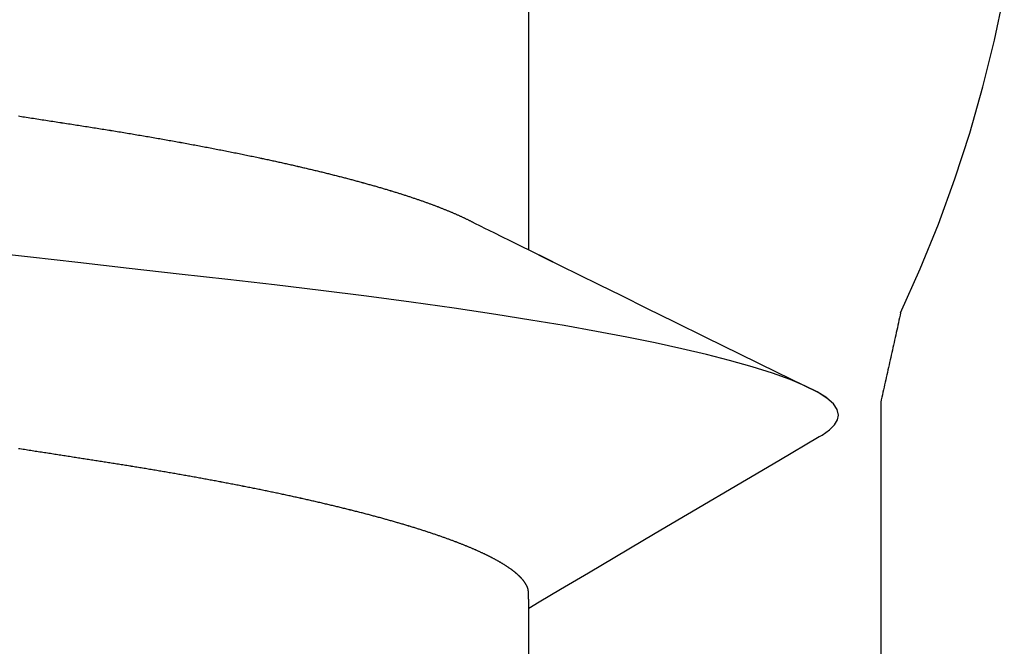
# Model space of a CAD drawing. Units: millimetres. Extents: x -3 to 1840, y -2292 to -50.
# Drawn here: x 26 to 28, y -2239 to -2237 of the extents above; entities that cross this region are included whole.
import ezdxf

# ---------------------------------------------------------------- set-up
doc = ezdxf.new("R2010")
doc.units = ezdxf.units.MM
doc.layers.add('CrossSectionsAccess', color=2, linetype='Continuous')
doc.layers.add('CrossSectionsProfils', color=7, linetype='Continuous')

# ---------------------------------------------------------------- blocks, each defined once
blk = doc.blocks.new('550_0811_6', base_point=(2617.6365, 1845.06926))
at = {"layer": 'CrossSectionsProfils', "color": 1}
for p, q in [((2614.7865, 1854.04008), (2614.7865, 1854.86926)), ((2614.78519, 1854.03419), (2614.7865, 1854.04008)), ((2614.77994, 1854.0106), (2614.78125, 1854.0165)), ((2614.78125, 1854.0165), (2614.78256, 1854.02239)), ((2614.78256, 1854.02239), (2614.78388, 1854.02829)), ((2614.78388, 1854.02829), (2614.78519, 1854.03419)), ((2614.77468, 1853.98702), (2614.77599, 1853.99291)), ((2614.77599, 1853.99291), (2614.77731, 1853.99881)), ((2614.77731, 1853.99881), (2614.77862, 1854.0047)), ((2614.77862, 1854.0047), (2614.77994, 1854.0106)), ((2614.76942, 1853.96343), (2614.77074, 1853.96933)), ((2614.77074, 1853.96933), (2614.77205, 1853.97522)), ((2614.77205, 1853.97522), (2614.77337, 1853.98112)), ((2614.77337, 1853.98112), (2614.77468, 1853.98702)), ((2614.76417, 1853.93984), (2614.76548, 1853.94574)), ((2614.76548, 1853.94574), (2614.7668, 1853.95164)), ((2614.7668, 1853.95164), (2614.76811, 1853.95753)), ((2614.76811, 1853.95753), (2614.76942, 1853.96343)), ((2614.75891, 1853.91626), (2614.76023, 1853.92215)), ((2614.76023, 1853.92215), (2614.76154, 1853.92805)), ((2614.76154, 1853.92805), (2614.76286, 1853.93395)), ((2614.76286, 1853.93395), (2614.76417, 1853.93984)), ((2614.75366, 1853.89267), (2614.75497, 1853.89857)), ((2614.75497, 1853.89857), (2614.75629, 1853.90446)), ((2614.75629, 1853.90446), (2614.7576, 1853.91036)), ((2614.7576, 1853.91036), (2614.75891, 1853.91626)), ((2614.7484, 1853.86909), (2614.74972, 1853.87498)), ((2614.74972, 1853.87498), (2614.75103, 1853.88088)), ((2614.75103, 1853.88088), (2614.75235, 1853.88677)), ((2614.75235, 1853.88677), (2614.75366, 1853.89267)), ((2614.74315, 1853.8455), (2614.74446, 1853.8514)), ((2614.74446, 1853.8514), (2614.74578, 1853.85729)), ((2614.74578, 1853.85729), (2614.74709, 1853.86319)), ((2614.74709, 1853.86319), (2614.7484, 1853.86909)), ((2614.73921, 1853.82781), (2614.69252, 1853.72342)), ((2614.73921, 1853.82781), (2614.74052, 1853.83371)), ((2614.74052, 1853.83371), (2614.74183, 1853.8396)), ((2614.74183, 1853.8396), (2614.74315, 1853.8455)), ((2614.69252, 1853.72342), (2614.64959, 1853.61744)), ((2614.64959, 1853.61744), (2614.61047, 1853.50998)), ((2614.61047, 1853.50998), (2614.57522, 1853.4012)), ((2614.57522, 1853.4012), (2614.54387, 1853.29123)), ((2614.54387, 1853.29123), (2614.51648, 1853.18021)), ((2614.51648, 1853.18021), (2614.49307, 1853.06828))]:
    blk.add_line(p, q, dxfattribs=at)
blk = doc.blocks.new('902_6385_5', base_point=(3968.377, 1715.0741))
at = {"layer": 'CrossSectionsAccess', "color": 146, "true_color": 0x005f7f}
for p, q in [((3970.3912, 1710.9022), (3970.3912, 1710.2536)), ((3970.3912, 1709.4022), (3970.3912, 1708.7536))]:
    blk.add_line(p, q, dxfattribs=at)
at = {"layer": 'CrossSectionsAccess', "color": 146, "true_color": 0x005f7f, "flags": 128}
for points in [[(3970.3912, 1710.2536), (3970.3912, 1710.2536), (3970.3912, 1710.2489), (3970.3911, 1710.2445), (3970.3911, 1710.2405), (3970.391, 1710.2368), (3970.391, 1710.2334), (3970.3909, 1710.2303), (3970.3908, 1710.2275), (3970.3908, 1710.2249), (3970.3907, 1710.2225), (3970.3906, 1710.2204), (3970.3906, 1710.2185), (3970.3905, 1710.2168), (3970.3904, 1710.2153), (3970.3903, 1710.2139), (3970.3902, 1710.2127), (3970.3901, 1710.2116), (3970.39, 1710.2106), (3970.3899, 1710.2098), (3970.3897, 1710.209), (3970.3896, 1710.2083), (3970.3895, 1710.2076), (3970.3893, 1710.2071), (3970.3892, 1710.2065), (3970.389, 1710.2059), (3970.3888, 1710.2054), (3970.3886, 1710.2048), (3970.3884, 1710.2043), (3970.3882, 1710.2037), (3970.388, 1710.2032), (3970.3878, 1710.2026), (3970.3875, 1710.202), (3970.3873, 1710.2015), (3970.387, 1710.2009), (3970.3867, 1710.2004), (3970.3865, 1710.1998), (3970.3862, 1710.1992), (3970.3859, 1710.1987), (3970.3856, 1710.1981), (3970.3853, 1710.1976), (3970.385, 1710.197), (3970.3846, 1710.1964), (3970.3843, 1710.1959), (3970.384, 1710.1953), (3970.3836, 1710.1947), (3970.3832, 1710.1942), (3970.3829, 1710.1936), (3970.3825, 1710.193), (3970.3821, 1710.1925), (3970.3817, 1710.1919), (3970.3813, 1710.1913), (3970.3809, 1710.1907), (3970.3805, 1710.1902), (3970.3801, 1710.1896), (3970.3796, 1710.189), (3970.3792, 1710.1884), (3970.3788, 1710.1879), (3970.3783, 1710.1873), (3970.3778, 1710.1867), (3970.3774, 1710.1861), (3970.3769, 1710.1855), (3970.3764, 1710.185), (3970.3759, 1710.1844), (3970.3754, 1710.1838), (3970.3749, 1710.1832), (3970.3744, 1710.1826), (3970.3738, 1710.1821), (3970.3733, 1710.1815), (3970.3728, 1710.1809), (3970.3722, 1710.1803), (3970.3717, 1710.1797), (3970.3711, 1710.1791), (3970.3705, 1710.1785), (3970.3699, 1710.178), (3970.3693, 1710.1774), (3970.3687, 1710.1768), (3970.3681, 1710.1762), (3970.3675, 1710.1756), (3970.3669, 1710.175), (3970.3662, 1710.1744), (3970.3656, 1710.1738), (3970.3649, 1710.1732), (3970.3642, 1710.1726), (3970.3636, 1710.172), (3970.3629, 1710.1714), (3970.3622, 1710.1708), (3970.3615, 1710.1702), (3970.3608, 1710.1696), (3970.3601, 1710.169), (3970.3594, 1710.1684), (3970.3586, 1710.1678), (3970.3579, 1710.1672), (3970.3571, 1710.1666), (3970.3564, 1710.166), (3970.3556, 1710.1654), (3970.3548, 1710.1648), (3970.3541, 1710.1642), (3970.3541, 1710.1642), (3970.3533, 1710.1636), (3970.3525, 1710.163), (3970.3517, 1710.1624), (3970.3508, 1710.1618), (3970.35, 1710.1612), (3970.3492, 1710.1606), (3970.3483, 1710.16), (3970.3475, 1710.1593), (3970.3466, 1710.1587), (3970.3457, 1710.1581), (3970.3449, 1710.1575), (3970.344, 1710.1569), (3970.3431, 1710.1563), (3970.3422, 1710.1557), (3970.3413, 1710.1551), (3970.3404, 1710.1545), (3970.3394, 1710.1538), (3970.3385, 1710.1532), (3970.3376, 1710.1526), (3970.3366, 1710.152), (3970.3356, 1710.1514), (3970.3347, 1710.1508), (3970.3337, 1710.1501), (3970.3327, 1710.1495), (3970.3317, 1710.1489), (3970.3307, 1710.1483), (3970.3297, 1710.1477), (3970.3287, 1710.1471), (3970.3277, 1710.1465), (3970.3267, 1710.1459), (3970.3257, 1710.1453), (3970.3246, 1710.1446), (3970.3236, 1710.144), (3970.3225, 1710.1434), (3970.3215, 1710.1428), (3970.3204, 1710.1422), (3970.3193, 1710.1416), (3970.3182, 1710.141), (3970.3171, 1710.1403), (3970.316, 1710.1397), (3970.3149, 1710.1391), (3970.3138, 1710.1385), (3970.3127, 1710.1379), (3970.3115, 1710.1373), (3970.3104, 1710.1366), (3970.3093, 1710.136), (3970.3081, 1710.1354), (3970.3069, 1710.1348), (3970.3057, 1710.1342), (3970.3046, 1710.1335), (3970.3034, 1710.1329), (3970.3022, 1710.1323), (3970.3009, 1710.1317), (3970.2997, 1710.1311), (3970.2985, 1710.1304), (3970.2973, 1710.1298), (3970.296, 1710.1292), (3970.2948, 1710.1286), (3970.2935, 1710.1279), (3970.2922, 1710.1273), (3970.2909, 1710.1267), (3970.2897, 1710.1261), (3970.2884, 1710.1254), (3970.2871, 1710.1248), (3970.2858, 1710.1242), (3970.2844, 1710.1236), (3970.2831, 1710.1229), (3970.2818, 1710.1223), (3970.2804, 1710.1217), (3970.2791, 1710.1211), (3970.2777, 1710.1204), (3970.2764, 1710.1198), (3970.2764, 1710.1198), (3970.275, 1710.1192), (3970.2736, 1710.1185), (3970.2722, 1710.1179), (3970.2708, 1710.1173), (3970.2694, 1710.1166), (3970.268, 1710.116), (3970.2666, 1710.1154), (3970.2651, 1710.1147), (3970.2637, 1710.1141), (3970.2622, 1710.1135), (3970.2608, 1710.1128), (3970.2593, 1710.1122), (3970.2578, 1710.1116), (3970.2564, 1710.1109), (3970.2549, 1710.1103), (3970.2534, 1710.1097), (3970.2519, 1710.109), (3970.2504, 1710.1084), (3970.2488, 1710.1078), (3970.2473, 1710.1071), (3970.2458, 1710.1065), (3970.2442, 1710.1059), (3970.2427, 1710.1052), (3970.2411, 1710.1046), (3970.2411, 1710.1046), (3970.2395, 1710.104), (3970.238, 1710.1033), (3970.2364, 1710.1027), (3970.2348, 1710.102), (3970.2332, 1710.1014), (3970.2315, 1710.1008), (3970.2299, 1710.1001), (3970.2283, 1710.0995), (3970.2267, 1710.0989), (3970.225, 1710.0982), (3970.2234, 1710.0976), (3970.2217, 1710.0969), (3970.22, 1710.0963), (3970.2184, 1710.0957), (3970.2167, 1710.095), (3970.215, 1710.0944), (3970.2133, 1710.0937), (3970.2116, 1710.0931), (3970.2099, 1710.0925), (3970.2081, 1710.0918), (3970.2064, 1710.0912), (3970.2047, 1710.0905), (3970.2029, 1710.0899), (3970.2012, 1710.0892), (3970.2012, 1710.0892), (3970.1994, 1710.0886), (3970.1976, 1710.0879), (3970.1958, 1710.0873), (3970.1939, 1710.0866), (3970.1921, 1710.086), (3970.1903, 1710.0853), (3970.1884, 1710.0847), (3970.1866, 1710.084), (3970.1847, 1710.0833), (3970.1828, 1710.0827), (3970.1809, 1710.082), (3970.179, 1710.0814), (3970.1772, 1710.0807), (3970.1752, 1710.0801), (3970.1733, 1710.0794), (3970.1714, 1710.0787), (3970.1695, 1710.0781), (3970.1675, 1710.0774), (3970.1656, 1710.0768), (3970.1637, 1710.0761), (3970.1617, 1710.0755), (3970.1597, 1710.0748), (3970.1577, 1710.0741), (3970.1558, 1710.0735), (3970.1558, 1710.0735), (3970.1538, 1710.0728), (3970.1518, 1710.0722), (3970.1498, 1710.0715), (3970.1477, 1710.0708), (3970.1457, 1710.0702), (3970.1437, 1710.0695), (3970.1416, 1710.0689), (3970.1396, 1710.0682), (3970.1375, 1710.0676), (3970.1355, 1710.0669), (3970.1334, 1710.0662), (3970.1313, 1710.0656), (3970.1292, 1710.0649), (3970.1271, 1710.0643), (3970.125, 1710.0636), (3970.1229, 1710.0629), (3970.1208, 1710.0623), (3970.1187, 1710.0616), (3970.1165, 1710.061), (3970.1144, 1710.0603), (3970.1123, 1710.0596), (3970.1101, 1710.059), (3970.1079, 1710.0583), (3970.1058, 1710.0577), (3970.1036, 1710.057), (3970.1014, 1710.0564), (3970.0992, 1710.0557), (3970.097, 1710.055), (3970.0948, 1710.0544), (3970.0926, 1710.0537), (3970.0904, 1710.0531), (3970.0881, 1710.0524), (3970.0859, 1710.0517), (3970.0836, 1710.0511), (3970.0814, 1710.0504), (3970.0791, 1710.0498), (3970.0768, 1710.0491), (3970.0746, 1710.0485), (3970.0723, 1710.0478), (3970.07, 1710.0471), (3970.0677, 1710.0465), (3970.0654, 1710.0458), (3970.0631, 1710.0452), (3970.0607, 1710.0445), (3970.0584, 1710.0439), (3970.0561, 1710.0432), (3970.0537, 1710.0425), (3970.0514, 1710.0419), (3970.0514, 1710.0419), (3970.049, 1710.0412), (3970.0467, 1710.0406), (3970.0443, 1710.0399), (3970.0419, 1710.0393), (3970.0395, 1710.0386), (3970.0371, 1710.0379), (3970.0347, 1710.0373), (3970.0323, 1710.0366), (3970.0299, 1710.036), (3970.0275, 1710.0353), (3970.0251, 1710.0347), (3970.0226, 1710.034), (3970.0202, 1710.0334), (3970.0177, 1710.0327), (3970.0153, 1710.0321), (3970.0128, 1710.0314), (3970.0103, 1710.0307), (3970.0079, 1710.0301), (3970.0054, 1710.0294), (3970.0029, 1710.0288), (3970.0004, 1710.0281), (3969.9979, 1710.0275), (3969.9953, 1710.0268), (3969.9928, 1710.0262), (3969.9903, 1710.0255), (3969.9878, 1710.0249), (3969.9852, 1710.0242), (3969.9827, 1710.0236), (3969.9801, 1710.0229), (3969.9776, 1710.0223), (3969.975, 1710.0216), (3969.9724, 1710.021), (3969.9699, 1710.0203), (3969.9673, 1710.0197), (3969.9647, 1710.019), (3969.9621, 1710.0184), (3969.9595, 1710.0177), (3969.9569, 1710.0171), (3969.9542, 1710.0164), (3969.9516, 1710.0158), (3969.949, 1710.0151), (3969.9463, 1710.0145), (3969.9437, 1710.0138), (3969.941, 1710.0132), (3969.9384, 1710.0125), (3969.9357, 1710.0119), (3969.933, 1710.0112), (3969.9303, 1710.0106), (3969.9277, 1710.0099), (3969.925, 1710.0093), (3969.9223, 1710.0087), (3969.9196, 1710.008), (3969.9169, 1710.0074), (3969.9142, 1710.0067), (3969.9115, 1710.0061), (3969.9087, 1710.0055), (3969.906, 1710.0048), (3969.9033, 1710.0042), (3969.9005, 1710.0035), (3969.8978, 1710.0029), (3969.895, 1710.0022), (3969.8922, 1710.0016), (3969.8895, 1710.001), (3969.8867, 1710.0003), (3969.8839, 1709.9997), (3969.8811, 1709.999), (3969.8783, 1709.9984), (3969.8755, 1709.9978), (3969.8727, 1709.9971), (3969.8699, 1709.9965), (3969.8671, 1709.9959), (3969.8642, 1709.9952), (3969.8614, 1709.9946), (3969.8586, 1709.9939), (3969.8557, 1709.9933), (3969.8529, 1709.9927), (3969.8501, 1709.992), (3969.8472, 1709.9914), (3969.8443, 1709.9908), (3969.8415, 1709.9902), (3969.8386, 1709.9895), (3969.8357, 1709.9889), (3969.8328, 1709.9883), (3969.83, 1709.9876), (3969.8271, 1709.987), (3969.8242, 1709.9864), (3969.8212, 1709.9857), (3969.8183, 1709.9851), (3969.8154, 1709.9845), (3969.8125, 1709.9839), (3969.8095, 1709.9832), (3969.8066, 1709.9826), (3969.8037, 1709.982), (3969.8007, 1709.9813), (3969.7977, 1709.9807), (3969.7948, 1709.9801), (3969.7918, 1709.9795), (3969.7889, 1709.9788), (3969.7859, 1709.9782), (3969.783, 1709.9776), (3969.78, 1709.977), (3969.777, 1709.9764), (3969.774, 1709.9757), (3969.7711, 1709.9751), (3969.7681, 1709.9745), (3969.7651, 1709.9739), (3969.7621, 1709.9733), (3969.759, 1709.9727), (3969.756, 1709.972), (3969.753, 1709.9714), (3969.75, 1709.9708), (3969.7469, 1709.9702), (3969.7439, 1709.9696), (3969.7409, 1709.969), (3969.7378, 1709.9684), (3969.7348, 1709.9677), (3969.7317, 1709.9671), (3969.7286, 1709.9665), (3969.7255, 1709.9659), (3969.7225, 1709.9653), (3969.7194, 1709.9647), (3969.7163, 1709.9641), (3969.7133, 1709.9635), (3969.7102, 1709.9629), (3969.7071, 1709.9623), (3969.704, 1709.9617), (3969.7009, 1709.9611), (3969.6978, 1709.9604), (3969.6947, 1709.9598), (3969.6916, 1709.9592), (3969.6885, 1709.9586), (3969.6854, 1709.958), (3969.6822, 1709.9574), (3969.6791, 1709.9568), (3969.676, 1709.9562), (3969.6728, 1709.9556), (3969.6697, 1709.955), (3969.6665, 1709.9544), (3969.6634, 1709.9538), (3969.6602, 1709.9532), (3969.657, 1709.9526), (3969.6538, 1709.952), (3969.6507, 1709.9514), (3969.6475, 1709.9508), (3969.6443, 1709.9503), (3969.6411, 1709.9497), (3969.638, 1709.9491), (3969.6348, 1709.9485), (3969.6316, 1709.9479), (3969.6284, 1709.9473), (3969.6252, 1709.9467), (3969.622, 1709.9461), (3969.6188, 1709.9455), (3969.6156, 1709.945), (3969.6124, 1709.9444), (3969.6092, 1709.9438), (3969.606, 1709.9432), (3969.6027, 1709.9426), (3969.5995, 1709.942), (3969.5963, 1709.9414), (3969.593, 1709.9409), (3969.5898, 1709.9403), (3969.5865, 1709.9397), (3969.5832, 1709.9391), (3969.58, 1709.9385), (3969.5767, 1709.938), (3969.5734, 1709.9374), (3969.5702, 1709.9368), (3969.5702, 1709.9368), (3969.5669, 1709.9362), (3969.5636, 1709.9356), (3969.5604, 1709.9351), (3969.5571, 1709.9345), (3969.5539, 1709.9339), (3969.5506, 1709.9334), (3969.5473, 1709.9328), (3969.544, 1709.9322), (3969.5407, 1709.9316), (3969.5374, 1709.9311), (3969.5341, 1709.9305), (3969.5308, 1709.9299), (3969.5275, 1709.9294), (3969.5242, 1709.9288), (3969.5209, 1709.9282), (3969.5176, 1709.9277), (3969.5143, 1709.9271), (3969.5109, 1709.9265), (3969.5076, 1709.926), (3969.5042, 1709.9254), (3969.5009, 1709.9249), (3969.4976, 1709.9243), (3969.4942, 1709.9237), (3969.4908, 1709.9232), (3969.4875, 1709.9226), (3969.4842, 1709.9221), (3969.4809, 1709.9215), (3969.4775, 1709.921), (3969.4742, 1709.9204), (3969.4708, 1709.9199), (3969.4675, 1709.9193), (3969.4641, 1709.9188), (3969.4608, 1709.9182), (3969.4574, 1709.9177), (3969.454, 1709.9171), (3969.4507, 1709.9166), (3969.4473, 1709.916), (3969.4439, 1709.9155), (3969.4405, 1709.9149), (3969.4371, 1709.9144), (3969.4338, 1709.9138), (3969.4304, 1709.9133), (3969.427, 1709.9127), (3969.4235, 1709.9122), (3969.4201, 1709.9116), (3969.4167, 1709.9111), (3969.4133, 1709.9106), (3969.4099, 1709.91), (3969.4065, 1709.9095), (3969.4032, 1709.909), (3969.3998, 1709.9084), (3969.3965, 1709.9079), (3969.3931, 1709.9074), (3969.3898, 1709.9069), (3969.3864, 1709.9063), (3969.383, 1709.9058), (3969.3797, 1709.9053), (3969.3763, 1709.9048), (3969.3729, 1709.9042), (3969.3695, 1709.9037), (3969.3661, 1709.9032), (3969.3628, 1709.9026), (3969.3594, 1709.9021), (3969.356, 1709.9016), (3969.3526, 1709.9011), (3969.3491, 1709.9005), (3969.3457, 1709.9), (3969.3423, 1709.8995), (3969.3389, 1709.899), (3969.3355, 1709.8984), (3969.3321, 1709.8979), (3969.3286, 1709.8974), (3969.3252, 1709.8968), (3969.3217, 1709.8963), (3969.3182, 1709.8957), (3969.3147, 1709.8952), (3969.3113, 1709.8947), (3969.3078, 1709.8941), (3969.3043, 1709.8936), (3969.3008, 1709.893), (3969.2973, 1709.8925), (3969.2938, 1709.892), (3969.2903, 1709.8914), (3969.2868, 1709.8909), (3969.2833, 1709.8903), (3969.2798, 1709.8898), (3969.2763, 1709.8892), (3969.2727, 1709.8887), (3969.2692, 1709.8881), (3969.2657, 1709.8876), (3969.2622, 1709.887), (3969.2586, 1709.8865), (3969.2551, 1709.8859), (3969.2516, 1709.8854), (3969.248, 1709.8848), (3969.2445, 1709.8843), (3969.2409, 1709.8837), (3969.2373, 1709.8832), (3969.2337, 1709.8826), (3969.2301, 1709.8821), (3969.2265, 1709.8815), (3969.2229, 1709.8809), (3969.2193, 1709.8804), (3969.2157, 1709.8798), (3969.212, 1709.8792), (3969.2084, 1709.8787), (3969.2048, 1709.8781), (3969.2012, 1709.8776), (3969.1976, 1709.877), (3969.1939, 1709.8764), (3969.1903, 1709.8759), (3969.1867, 1709.8753), (3969.183, 1709.8747), (3969.1794, 1709.8742)], [(3971.0807, 1709.8463), (3970.9849, 1709.9026), (3970.6911, 1710.0758), (3970.5329, 1710.1694), (3970.4667, 1710.2087), (3970.4159, 1710.2389), (3970.3912, 1710.2536)], [(3971.0801, 1709.8463), (3971.0881, 1709.8418), (3971.1053, 1709.8293), (3971.1175, 1709.8173), (3971.1247, 1709.8055), (3971.127, 1709.7941), (3971.1239, 1709.7811), (3971.1146, 1709.7677), (3971.0987, 1709.7537), (3971.0763, 1709.7394), (3971.0471, 1709.7247), (3971.0119, 1709.71), (3970.9702, 1709.695), (3970.922, 1709.6798), (3970.8675, 1709.6644), (3970.8136, 1709.6507), (3970.7549, 1709.6368), (3970.6915, 1709.623), (3970.6237, 1709.6092), (3970.5517, 1709.5955), (3970.4756, 1709.5819), (3970.3959, 1709.5685), (3970.3127, 1709.5553), (3970.2139, 1709.5405), (3970.1116, 1709.526), (3970.006, 1709.512), (3969.8977, 1709.4984), (3969.7872, 1709.4852), (3969.6763, 1709.4726), (3969.5613, 1709.4595), (3969.4425, 1709.446), (3969.3202, 1709.432), (3969.2082, 1709.4193), (3969.0939, 1709.4063)], [(3969.1793, 1709.0839), (3969.1829, 1709.0845), (3969.1865, 1709.085), (3969.1901, 1709.0856), (3969.1937, 1709.0861), (3969.198, 1709.0868), (3969.2022, 1709.0875), (3969.2064, 1709.0881), (3969.2106, 1709.0888), (3969.2148, 1709.0894), (3969.219, 1709.0901), (3969.2232, 1709.0907), (3969.2274, 1709.0914), (3969.2316, 1709.092), (3969.2358, 1709.0927), (3969.2399, 1709.0933), (3969.2441, 1709.094), (3969.2483, 1709.0946), (3969.2524, 1709.0953), (3969.2566, 1709.0959), (3969.2607, 1709.0966), (3969.2649, 1709.0972), (3969.269, 1709.0978), (3969.2732, 1709.0985), (3969.2773, 1709.0991), (3969.2814, 1709.0998), (3969.2856, 1709.1004), (3969.2897, 1709.101), (3969.2938, 1709.1017), (3969.2938, 1709.1017), (3969.2978, 1709.1023), (3969.3019, 1709.1029), (3969.306, 1709.1036), (3969.31, 1709.1042), (3969.3141, 1709.1048), (3969.3181, 1709.1055), (3969.3221, 1709.1061), (3969.3262, 1709.1067), (3969.3302, 1709.1073), (3969.3342, 1709.108), (3969.3382, 1709.1086), (3969.3422, 1709.1092), (3969.3462, 1709.1099), (3969.3502, 1709.1105), (3969.3542, 1709.1111), (3969.3582, 1709.1117), (3969.3622, 1709.1124), (3969.3662, 1709.113), (3969.3702, 1709.1136), (3969.3741, 1709.1142), (3969.3781, 1709.1149), (3969.382, 1709.1155), (3969.386, 1709.1161), (3969.3899, 1709.1168), (3969.3939, 1709.1174), (3969.3979, 1709.118), (3969.4019, 1709.1187), (3969.4058, 1709.1193), (3969.4098, 1709.12), (3969.4137, 1709.1206), (3969.4177, 1709.1213), (3969.4216, 1709.1219), (3969.4255, 1709.1226), (3969.4295, 1709.1232), (3969.4334, 1709.1239), (3969.4373, 1709.1245), (3969.4412, 1709.1252), (3969.4451, 1709.1258), (3969.449, 1709.1265), (3969.4529, 1709.1271), (3969.4568, 1709.1278), (3969.4607, 1709.1284), (3969.4646, 1709.1291), (3969.4684, 1709.1297), (3969.4723, 1709.1304), (3969.4761, 1709.1311), (3969.48, 1709.1317), (3969.4838, 1709.1324), (3969.4877, 1709.133), (3969.4916, 1709.1337), (3969.4955, 1709.1344), (3969.4993, 1709.135), (3969.5032, 1709.1357), (3969.5071, 1709.1364), (3969.5109, 1709.1371), (3969.5147, 1709.1377), (3969.5186, 1709.1384), (3969.5224, 1709.1391), (3969.5262, 1709.1398), (3969.53, 1709.1404), (3969.5338, 1709.1411), (3969.5376, 1709.1418), (3969.5414, 1709.1425), (3969.5452, 1709.1431), (3969.549, 1709.1438), (3969.5528, 1709.1445), (3969.5565, 1709.1452), (3969.5603, 1709.1459), (3969.5641, 1709.1465), (3969.5678, 1709.1472), (3969.5715, 1709.1479), (3969.5753, 1709.1486), (3969.579, 1709.1493), (3969.5828, 1709.15), (3969.5866, 1709.1507), (3969.5903, 1709.1514), (3969.594, 1709.1521), (3969.5978, 1709.1528), (3969.6015, 1709.1534), (3969.6052, 1709.1541), (3969.6089, 1709.1548), (3969.6126, 1709.1555), (3969.6163, 1709.1562), (3969.62, 1709.1569), (3969.6237, 1709.1576), (3969.6274, 1709.1583), (3969.631, 1709.159), (3969.6347, 1709.1597), (3969.6383, 1709.1604), (3969.642, 1709.1611), (3969.6456, 1709.1618), (3969.6492, 1709.1625), (3969.6529, 1709.1633), (3969.6565, 1709.164), (3969.6601, 1709.1647), (3969.6637, 1709.1654), (3969.6673, 1709.1661), (3969.6709, 1709.1668), (3969.6745, 1709.1675), (3969.6781, 1709.1682), (3969.6817, 1709.1689), (3969.6853, 1709.1697), (3969.6889, 1709.1704), (3969.6925, 1709.1711), (3969.696, 1709.1718), (3969.6996, 1709.1725), (3969.7031, 1709.1732), (3969.7067, 1709.174), (3969.7102, 1709.1747), (3969.7137, 1709.1754), (3969.7172, 1709.1761), (3969.7207, 1709.1768), (3969.7242, 1709.1776), (3969.7277, 1709.1783), (3969.7312, 1709.179), (3969.7347, 1709.1797), (3969.7381, 1709.1805), (3969.7416, 1709.1812), (3969.7451, 1709.1819), (3969.7485, 1709.1826), (3969.7515, 1709.1833), (3969.7544, 1709.1839), (3969.7574, 1709.1845), (3969.7603, 1709.1851), (3969.7632, 1709.1858), (3969.7662, 1709.1864), (3969.7691, 1709.187), (3969.772, 1709.1876), (3969.7749, 1709.1883), (3969.7778, 1709.1889), (3969.7807, 1709.1895), (3969.7836, 1709.1902), (3969.7865, 1709.1908), (3969.7894, 1709.1914), (3969.7922, 1709.192), (3969.7951, 1709.1927), (3969.798, 1709.1933), (3969.8008, 1709.1939), (3969.8037, 1709.1946), (3969.8065, 1709.1952), (3969.8093, 1709.1958), (3969.8122, 1709.1965), (3969.815, 1709.1971), (3969.8178, 1709.1977), (3969.8206, 1709.1984), (3969.8234, 1709.199), (3969.8263, 1709.1996), (3969.8291, 1709.2003), (3969.8319, 1709.2009), (3969.8347, 1709.2016), (3969.8374, 1709.2022), (3969.8402, 1709.2028), (3969.843, 1709.2035), (3969.8458, 1709.2041), (3969.8485, 1709.2047), (3969.8513, 1709.2054), (3969.854, 1709.206), (3969.8568, 1709.2067), (3969.8595, 1709.2073), (3969.8622, 1709.2079), (3969.8649, 1709.2086), (3969.8676, 1709.2092), (3969.8704, 1709.2099), (3969.873, 1709.2105), (3969.8757, 1709.2111), (3969.8784, 1709.2118), (3969.8811, 1709.2124), (3969.8838, 1709.2131), (3969.8838, 1709.2131), (3969.8865, 1709.2137), (3969.8891, 1709.2144), (3969.8918, 1709.215), (3969.8945, 1709.2157), (3969.8971, 1709.2163), (3969.8997, 1709.2169), (3969.9024, 1709.2176), (3969.905, 1709.2182), (3969.9076, 1709.2189), (3969.9102, 1709.2195), (3969.9129, 1709.2202), (3969.9155, 1709.2208), (3969.9181, 1709.2215), (3969.9206, 1709.2221), (3969.9232, 1709.2228), (3969.9258, 1709.2234), (3969.9284, 1709.2241), (3969.9309, 1709.2247), (3969.9335, 1709.2254), (3969.936, 1709.226), (3969.9386, 1709.2267), (3969.9411, 1709.2273), (3969.9436, 1709.228), (3969.9461, 1709.2286), (3969.9487, 1709.2293), (3969.9512, 1709.2299), (3969.9537, 1709.2306), (3969.9562, 1709.2312), (3969.9587, 1709.2319), (3969.9611, 1709.2325), (3969.9636, 1709.2332), (3969.9661, 1709.2338), (3969.9686, 1709.2345), (3969.971, 1709.2351), (3969.9735, 1709.2358), (3969.9759, 1709.2364), (3969.9783, 1709.2371), (3969.9807, 1709.2378), (3969.9832, 1709.2384), (3969.9856, 1709.2391), (3969.988, 1709.2397), (3969.9904, 1709.2404), (3969.9928, 1709.241), (3969.9951, 1709.2417), (3969.9975, 1709.2423), (3969.9999, 1709.243), (3970.0022, 1709.2436), (3970.0046, 1709.2443), (3970.007, 1709.2449), (3970.0093, 1709.2456), (3970.0116, 1709.2463), (3970.014, 1709.2469), (3970.0163, 1709.2476), (3970.0186, 1709.2482), (3970.0209, 1709.2489), (3970.0232, 1709.2495), (3970.0255, 1709.2502), (3970.0278, 1709.2509), (3970.03, 1709.2515), (3970.0323, 1709.2522), (3970.0346, 1709.2528), (3970.0368, 1709.2535), (3970.0391, 1709.2541), (3970.0413, 1709.2548), (3970.0435, 1709.2554), (3970.0457, 1709.2561), (3970.048, 1709.2568), (3970.0502, 1709.2574), (3970.0524, 1709.2581), (3970.0546, 1709.2587), (3970.0567, 1709.2594), (3970.0589, 1709.26), (3970.061, 1709.2607), (3970.0632, 1709.2613), (3970.0653, 1709.262), (3970.0674, 1709.2626), (3970.0695, 1709.2633), (3970.0716, 1709.2639), (3970.0737, 1709.2646), (3970.0758, 1709.2652), (3970.0778, 1709.2659), (3970.0799, 1709.2665), (3970.0819, 1709.2671), (3970.084, 1709.2678), (3970.086, 1709.2684), (3970.0881, 1709.2691), (3970.0901, 1709.2697), (3970.0921, 1709.2704), (3970.0941, 1709.271), (3970.0961, 1709.2717), (3970.0981, 1709.2723), (3970.1001, 1709.273), (3970.1021, 1709.2736), (3970.1041, 1709.2742), (3970.106, 1709.2749), (3970.108, 1709.2755), (3970.108, 1709.2755), (3970.11, 1709.2762), (3970.1119, 1709.2768), (3970.1138, 1709.2775), (3970.1158, 1709.2781), (3970.1177, 1709.2788), (3970.1196, 1709.2794), (3970.1215, 1709.2801), (3970.1234, 1709.2807), (3970.1253, 1709.2813), (3970.1272, 1709.282), (3970.129, 1709.2826), (3970.1309, 1709.2833), (3970.1328, 1709.2839), (3970.1346, 1709.2846), (3970.1365, 1709.2852), (3970.1383, 1709.2858), (3970.1401, 1709.2865), (3970.1419, 1709.2871), (3970.1438, 1709.2878), (3970.1456, 1709.2884), (3970.1474, 1709.2891), (3970.1491, 1709.2897), (3970.1509, 1709.2904), (3970.1527, 1709.291), (3970.1545, 1709.2916), (3970.1562, 1709.2923), (3970.158, 1709.2929), (3970.1597, 1709.2936), (3970.1614, 1709.2942), (3970.1632, 1709.2948), (3970.1649, 1709.2955), (3970.1666, 1709.2961), (3970.1683, 1709.2968), (3970.17, 1709.2974), (3970.1717, 1709.298), (3970.1734, 1709.2987), (3970.175, 1709.2993), (3970.1767, 1709.3), (3970.1783, 1709.3006), (3970.18, 1709.3012), (3970.1816, 1709.3019), (3970.1833, 1709.3025), (3970.1849, 1709.3032), (3970.1865, 1709.3038), (3970.1881, 1709.3044), (3970.1897, 1709.3051), (3970.1913, 1709.3057), (3970.1929, 1709.3064), (3970.1944, 1709.307), (3970.196, 1709.3076), (3970.1975, 1709.3083), (3970.1991, 1709.3089), (3970.2006, 1709.3095), (3970.2022, 1709.3102), (3970.2037, 1709.3108), (3970.2052, 1709.3114), (3970.2067, 1709.3121), (3970.2082, 1709.3127), (3970.2097, 1709.3133), (3970.2112, 1709.314), (3970.2126, 1709.3146), (3970.2141, 1709.3152), (3970.2156, 1709.3159), (3970.217, 1709.3165), (3970.2185, 1709.3171), (3970.2199, 1709.3178), (3970.2213, 1709.3184), (3970.2228, 1709.319), (3970.2242, 1709.3197), (3970.2256, 1709.3203), (3970.227, 1709.3209), (3970.2284, 1709.3216), (3970.2284, 1709.3216), (3970.2298, 1709.3222), (3970.2312, 1709.3228), (3970.2326, 1709.3235), (3970.234, 1709.3241), (3970.2354, 1709.3248), (3970.2367, 1709.3254), (3970.2381, 1709.326), (3970.2394, 1709.3267), (3970.2408, 1709.3273), (3970.2421, 1709.328), (3970.2434, 1709.3286), (3970.2448, 1709.3292), (3970.2461, 1709.3299), (3970.2474, 1709.3305), (3970.2487, 1709.3312), (3970.2499, 1709.3318), (3970.2512, 1709.3324), (3970.2525, 1709.3331), (3970.2537, 1709.3337), (3970.2549, 1709.3343), (3970.2562, 1709.335), (3970.2574, 1709.3356), (3970.2586, 1709.3362), (3970.2598, 1709.3369), (3970.2598, 1709.3369), (3970.2607, 1709.3374), (3970.262, 1709.3381), (3970.264, 1709.3391), (3970.267, 1709.3406), (3970.2714, 1709.3428), (3970.2775, 1709.3459), (3970.2857, 1709.35), (3970.2963, 1709.3552), (3970.3096, 1709.3618), (3970.3261, 1709.37), (3970.346, 1709.3798), (3970.3697, 1709.3915), (3970.3975, 1709.4053), (3970.4299, 1709.4212), (3970.467, 1709.4396), (3970.5094, 1709.4604), (3970.5573, 1709.484), (3970.611, 1709.5105), (3970.671, 1709.54), (3970.7375, 1709.5728), (3970.811, 1709.6089), (3970.8917, 1709.6486), (3970.98, 1709.6921), (3971.0763, 1709.7394), (3971.0763, 1709.7394)]]:
    blk.add_lwpolyline(points, dxfattribs=at)
blk = doc.blocks.new('CS_1HORL1')
at = {"layer": 'CrossSectionsAccess', "yscale": -1}
blk.add_blockref('902_6385_5', (25, -23.28128), dxfattribs=at)
at = {"layer": 'CrossSectionsProfils', "rotation": 180}
blk.add_blockref('550_0811_6', (25, -9), dxfattribs=at)

msp = doc.modelspace()

# ---------------------------------------------------------------- block references
msp.add_blockref('CS_1HORL1', (0, -2220))
at = {"layer": 'CrossSectionsAccess', "yscale": -1}
msp.add_blockref('902_6385_5', (25, -2243.2813), dxfattribs=at)
at = {"layer": 'CrossSectionsProfils', "rotation": 180}
msp.add_blockref('550_0811_6', (25, -2229), dxfattribs=at)

doc.saveas('drawing.dxf')
